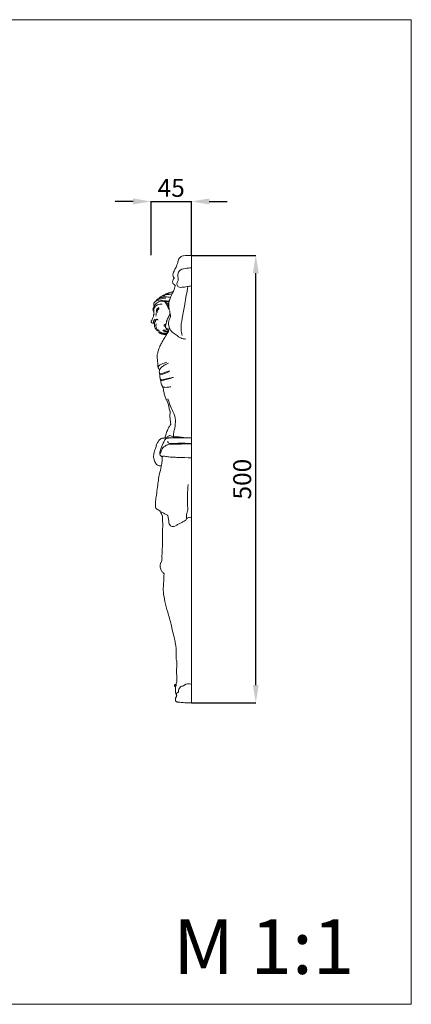
# Model space of a CAD drawing. Units: millimetres. Extents: x 4831 to 5931, y -328 to 772.
# Drawn here: x 5494 to 5931, y -328 to 772 of the extents above; entities that cross this region are included whole.
import ezdxf

# ---------------------------------------------------------------- set-up
doc = ezdxf.new("R2010")
doc.units = ezdxf.units.MM
doc.header["$MEASUREMENT"] = 0
doc.layers.get('0').update_dxf_attribs({"lineweight": 13})
doc.layers.add('АР_Текст', color=251, linetype='Continuous', lineweight=5)
doc.styles.add('style1', font='txt')
doc.dimstyles.get("Standard").update_dxf_attribs({"dimtxt": 0.18, "dimasz": 0.18, "dimexe": 0.18, "dimexo": 0.0625, "dimgap": 0.09, "dimtad": 0, "dimtih": 1, "dimtoh": 1, "dimdec": 4, "dimzin": 0, "dimdsep": 46, "dimtxsty": 'Standard', "dimcen": 0.09, "dimadec": 0, "dimazin": 0, "dimtfac": 1, "dimtdec": 4, "dimtofl": 0, "dimtmove": 0, "dimatfit": 3, "dimfxl": 1, "dimtolj": 1, "dimtzin": 0, "dimarcsym": 0})

# ---------------------------------------------------------------- blocks, each defined once
blk = doc.blocks.new('*D10')
at = {"color": 0, "lineweight": -2, "transparency": 16777216}
for p, q in [((5685.2, 509.1), (5757.2, 509.1)), ((5757, 29.1), (5757, 489.1)), ((5685.2, 9.1), (5757.2, 9.1))]:
    blk.add_line(p, q, dxfattribs=at)
at = {"color": 0, "lineweight": 50, "transparency": 16777216}
for points in [[(5753.7, 489.1), (5760.3, 489.1), (5757, 509.1)], [(5753.7, 29.1), (5760.3, 29.1), (5757, 9.1)]]:
    blk.add_solid(points, dxfattribs=at)
at = {"layer": 'Defpoints', "color": 0, "lineweight": 50, "transparency": 16777216}
for p in [(5685.1, 509.1), (5757, 509.1), (5685.1, 9.1)]:
    blk.add_point(p, dxfattribs=at)
at = {"color": 0, "transparency": 16777216, "insert": (5741.8, 259.1), "char_height": 20, "attachment_point": 5, "rotation": 90, "style": 'style1'}
blk.add_mtext('\\A1;500', dxfattribs=at)
blk = doc.blocks.new('*D9')
at = {"color": 0, "lineweight": -2, "transparency": 16777216}
for p, q in [((5620.1, 569.3), (5600.1, 569.3)), ((5640.1, 509.2), (5640.1, 569.5)), ((5640.1, 569.3), (5685.1, 569.3)), ((5685.1, 509.2), (5685.1, 569.5)), ((5705.1, 569.3), (5725.1, 569.3))]:
    blk.add_line(p, q, dxfattribs=at)
at = {"color": 0, "lineweight": 50, "transparency": 16777216}
for points in [[(5620.1, 572.7), (5620.1, 566), (5640.1, 569.3)], [(5705.1, 572.7), (5705.1, 566), (5685.1, 569.3)]]:
    blk.add_solid(points, dxfattribs=at)
at = {"layer": 'Defpoints', "color": 0, "lineweight": 50, "transparency": 16777216}
for p in [(5685.1, 569.3), (5640.1, 509.1), (5685.1, 509.1)]:
    blk.add_point(p, dxfattribs=at)
at = {"color": 0, "transparency": 16777216, "insert": (5662.6, 584.5), "char_height": 20, "attachment_point": 5, "style": 'style1'}
blk.add_mtext('\\A1;45', dxfattribs=at)
blk = doc.blocks.new('IKN-023b_420_500')
blk.add_line((0, 0), (0, -500))
for points in [[(0, 0), (-8.9, -0.5), (-11.9, -1.7), (-13.2, -3.1), (-14.5, -4.9), (-15, -7.1), (-15.6, -9.1), (-16.6, -12.1), (-17.7, -14.4), (-18.9, -16.8), (-20.5, -20.7), (-20.6, -22.1), (-20.2, -23.5), (-19.5, -24.7), (-19.3, -25.4), (-19.5, -25.9), (-20.2, -26.8), (-20.7, -28), (-20.9, -29.2), (-20.8, -30.8), (-20.3, -31.6), (-19.2, -32.7), (-18.1, -33.5), (-17.9, -33.7), (-17.9, -33.9), (-18.4, -35.1), (-19.2, -38.1), (-20.1, -40.1), (-20.3, -40.6), (-20.5, -40.8), (-20.8, -40.9), (-21.6, -41), (-23, -41.2), (-25.2, -41.9), (-25.9, -42.4), (-26.5, -42.6), (-28.1, -43), (-30.6, -44.3), (-31.3, -44.8), (-32.1, -45.1), (-33.7, -45.9), (-36, -47.6), (-36.9, -48.6), (-37.8, -49), (-38.5, -49.7), (-40.3, -51.5), (-41.3, -52.7), (-42, -54.5), (-42, -55.3), (-41.6, -56), (-41.3, -56.4), (-41.2, -56.6), (-41.2, -56.8), (-41.6, -57.2), (-41.8, -57.5), (-41.8, -57.7), (-41.8, -57.9), (-42, -58.1), (-42.2, -58.2), (-42.2, -58.4), (-42.2, -58.6), (-42.3, -58.8), (-42.5, -59.1), (-42.7, -59.5), (-42.8, -59.8), (-42.8, -60.5), (-42.6, -61), (-42.6, -61.4), (-42.5, -62), (-42.4, -62.2), (-42.4, -62.5), (-42.1, -62.7), (-41.9, -62.9), (-41.8, -64.2), (-41.7, -65.3), (-41.6, -65.9), (-42, -66.1), (-42.2, -66.7), (-42.1, -67.5), (-42.7, -69.1), (-43.2, -70.6), (-43.6, -71.5), (-44, -72.2), (-44.2, -72.7), (-44.6, -73.3), (-44.9, -73.7), (-45, -73.8), (-44, -75.5), (-42.9, -75.8), (-42, -75.8), (-41.7, -75.9), (-41.5, -76.6), (-41, -77.4), (-40.9, -77.5), (-41, -78.1), (-41, -79.9), (-40.4, -81.2), (-39.8, -82.5), (-38.6, -83.7), (-38.3, -84), (-38, -84.1), (-37.2, -84.9), (-35.8, -86.3), (-34.8, -87.3), (-33.5, -87.7), (-32.5, -87.9), (-31.4, -88.2), (-30, -88.4), (-28.8, -88.5), (-27.7, -88.4), (-27.8, -88.7), (-29.8, -91.9), (-32.5, -96.5), (-34.5, -100.3), (-36.7, -105.7), (-37.3, -108.3), (-38.2, -111.8), (-37.9, -116.2), (-37.5, -121.3), (-37.3, -124.5), (-37.1, -125.8), (-36.1, -127.3), (-35.5, -127.8), (-35.6, -128.6), (-35.7, -131.3), (-35.4, -132.2), (-35.1, -132.9), (-35.2, -133.6), (-35.2, -135.2), (-34.9, -137.3), (-34.6, -138.2), (-34.2, -138.9), (-33.9, -139.2), (-34.1, -139.4), (-34.2, -140.5), (-33.3, -144.5), (-32.7, -145.8), (-32.1, -146.6), (-31.9, -147), (-31.7, -147.7), (-31.3, -148.6), (-31.1, -150.3), (-30.2, -154.7), (-28.8, -159.1), (-27.1, -162.9), (-25.6, -166.8), (-25.2, -167.7), (-25, -169.1), (-24.7, -171.6), (-24.1, -173.3), (-23.7, -174), (-23.8, -176.4), (-23.9, -179.8), (-23.6, -184.2), (-23.3, -186.3), (-23.1, -188.1), (-23.1, -189.1), (-23.5, -189.7), (-25.5, -192.6), (-27.2, -196.8), (-28.9, -201.6), (-29.7, -203.7), (-29.8, -203.9), (-30.1, -204.1), (-31.3, -204.1), (-34.6, -205.2), (-36.7, -207.4), (-38.4, -210.7), (-39.8, -214.7), (-41, -218.3), (-41.8, -221.6), (-42.2, -224.4), (-42.1, -226), (-41.6, -227.6), (-41.2, -229.5), (-40.2, -231.8), (-39, -233.5), (-36.7, -234.8), (-34.8, -235.3), (-33.7, -235.4), (-33.7, -236), (-35.6, -243.9), (-37.7, -258.9), (-39.1, -268), (-40, -274.7), (-40.2, -279.9), (-40, -281.7), (-38.8, -283), (-37.2, -284.2), (-35.4, -285.3), (-34.8, -285.8), (-34, -287.7), (-32.9, -289.9), (-32.4, -290.9), (-32.2, -291.5), (-32.2, -292.5), (-32, -299.1), (-31.7, -301.1), (-31.8, -302.8), (-32.5, -328), (-32.8, -337.8), (-32.8, -339.7), (-33.4, -341.9), (-34.1, -343.5), (-34.6, -344.6), (-34.7, -348.5), (-33.3, -352.4), (-31.1, -354.9), (-30.5, -355.7), (-30.5, -356.3), (-30.7, -361.8), (-31.1, -367.1), (-31.2, -376.3), (-29.5, -386.7), (-26.4, -398.6), (-22.6, -412.5), (-20.9, -420), (-18.8, -428.3), (-17.7, -434.6), (-17.2, -437), (-17.1, -443.1), (-17.1, -447.6), (-17, -450.9), (-16.6, -452.3), (-16.2, -454.2), (-16.1, -456.6), (-16.4, -460.8), (-16.7, -465.5), (-16.4, -469), (-16.2, -472.4), (-16.2, -475.1), (-16.5, -477.5), (-17.1, -479.6), (-17.1, -479.7), (-17, -479.7), (-17, -480.1), (-17.2, -480.9), (-17.4, -481.3), (-17.6, -481.8), (-17.8, -483.7), (-17.7, -486.8), (-17.5, -489), (-17.3, -489.7), (-16.7, -490.8), (-16.4, -491.6), (-16.6, -492.7), (-17, -493.6), (-17.5, -494.4), (-17.8, -494.9), (-17.7, -495.7), (-17.6, -496.3), (-17.8, -496.7), (-17.8, -497.4), (-17.5, -498.2), (-16.6, -498.8), (-15.4, -499), (-12.8, -499.3), (-10.2, -499.5), (-7.2, -499.8), (-5.8, -499.9), (0, -500)], [(0, -13.9), (-6.6, -14.7), (-13.7, -17.6), (-15.1, -22.8), (-14.9, -27.9), (-16.1, -31.6), (-15.2, -34.7), (-10.7, -35.7), (-4.7, -34.9), (0, -34.2), (0.1, -34.2)], [(-31, -45.6), (-29.9, -44.5), (-29, -44.1), (-27.5, -43.9), (-25.9, -43.6), (-24.6, -43.5), (-23.7, -43.4), (-22.1, -43.1), (-21.5, -43.2)], [(-20.5, -40.9), (-21.5, -43.1), (-22.8, -45.9), (-24.6, -50.6), (-25.1, -52.7), (-25.2, -55), (-25, -58.4), (-24.8, -60.5)], [(-3.8, -34.7), (-7.4, -54.5), (-10.2, -70.3), (-11.5, -83), (-10.3, -89.7)], [(-42.1, -62.7), (-41.9, -61.8), (-41.9, -60.8), (-41.8, -59.9), (-41.5, -58.9), (-40.9, -57.9), (-40, -56.8), (-38.7, -55.7), (-37.3, -55.1), (-35.1, -54.7), (-33.1, -54.6), (-32.5, -54.6)], [(-41.3, -56.4), (-40.1, -54.7), (-38.3, -52.9), (-36, -51.6), (-32.2, -51.1), (-30.1, -51.6), (-28.4, -53.5), (-27.4, -55.6), (-25.8, -58.7), (-24.6, -61), (-23.9, -64.1), (-23.4, -66.8), (-23.2, -68.5), (-24, -70.6), (-25.2, -73.4), (-25.4, -76.4), (-24.9, -80.2), (-23.2, -83.6), (-19.3, -87.4), (-16.9, -88.9), (-15.1, -90.4), (-11.9, -92.3), (-6.1, -93.5)], [(-40.8, -52), (-39.1, -50.8), (-36.2, -49.9), (-33.3, -50), (-31.5, -50.7), (-30.2, -51.6)], [(-38.9, -50.1), (-37.1, -49.1), (-35.1, -48.1), (-32.7, -47.8), (-28.4, -47.9)], [(-35.6, -48), (-33.5, -47.2), (-31.1, -46.5), (-27.5, -46.4), (-25.3, -46.8), (-23.8, -47), (-23.4, -47.2)], [(-31.5, -50.7), (-29.1, -50.7), (-27.3, -51.2), (-26.1, -51.3), (-24.8, -51.2)], [(-29.2, -51.7), (-27.7, -51.6), (-25.9, -51.7), (-25, -51.9)], [(-28.3, -53.5), (-27.4, -55.1), (-26.8, -55.8), (-26.3, -56.1)], [(-28, -52.5), (-26.7, -53.5), (-25.6, -54), (-25.4, -54.4), (-25.6, -54.7), (-26.4, -55.2), (-26.5, -55.8), (-25.8, -56.4), (-25.3, -56.8), (-25.3, -57.4), (-25.5, -57.8), (-25.6, -58.3), (-25.5, -58.8), (-25.2, -59.1), (-25, -59.5)], [(-39.2, -64.3), (-39.3, -65.8), (-39.3, -66.9), (-39.8, -68.1)], [(-36.4, -58.1), (-37.2, -58.9), (-37.8, -59.5), (-38.4, -60.2), (-38.9, -61.2), (-39.1, -62.1), (-38.9, -63), (-38.5, -63.5), (-38.4, -63.7), (-38.2, -63.2), (-38.1, -62.5), (-37.9, -61.6), (-37.4, -60.8), (-36.7, -60), (-35.9, -59.3)], [(-38.9, -63), (-38.8, -62.3), (-38.6, -61.5), (-38.2, -60.7), (-37.3, -59.8), (-36.2, -59)], [(-23.7, -65.5), (-24.9, -67.7), (-27, -72.1), (-27.9, -74.7), (-28.5, -77.7), (-28.8, -79.6), (-28.3, -81.2), (-27.6, -81.6), (-26.9, -82.2), (-26.8, -82.6), (-26.9, -83.1), (-26.1, -83.6), (-25.3, -83.8)], [(-42, -75.8), (-42.1, -75.1), (-42.1, -73.5), (-41.7, -72.7), (-41, -71.9), (-40.5, -71.3)], [(-41.3, -77), (-40.8, -75.6), (-40.6, -74.3), (-40, -73.4), (-39.7, -72.4), (-39, -71.7), (-38.6, -71.3), (-38, -71.5), (-37.4, -71.9), (-36.9, -72.1)], [(-27.3, -87.8), (-29.3, -87.8), (-31.2, -87.3), (-33.3, -86.6), (-34.3, -86), (-35.4, -84.9), (-36.2, -83.6), (-36.9, -83.3), (-38.1, -83.1), (-38.9, -81.3), (-39.7, -79.2), (-39.3, -77.3), (-39.3, -76.4)], [(-28.8, -79.8), (-29.3, -79.3), (-30.3, -78.6), (-30.4, -77.8), (-29.6, -77.3), (-28.8, -76.9), (-28.3, -76.6)], [(-27.7, -74.1), (-27.8, -73.6), (-27.9, -73.2), (-27.7, -72.9), (-27.6, -72.8)], [(-32.3, -87), (-31.1, -86.9), (-30, -87.1), (-28.3, -86.9), (-27.3, -86.5), (-26.6, -86.3), (-26.4, -86.3)], [(-25.7, -84.9), (-26.1, -85), (-27.2, -85.1), (-29.1, -85), (-30.2, -84.7), (-31.3, -84.3), (-31.6, -84), (-31.5, -83.8), (-31.5, -83.7), (-30.2, -83.7), (-27.6, -83.2), (-27, -82.8)], [(-27.7, -88.4), (-26.9, -87.2), (-25.7, -85), (-25.2, -83.1), (-24.9, -82), (-24.8, -81.4), (-24.7, -80.9)], [(-37.1, -125.9), (-36.2, -123.4), (-33.3, -121.5), (-27.3, -119.4)], [(-35.5, -128), (-34.6, -126.3), (-32.3, -124.1), (-28.1, -121.7), (-25.6, -120.3)], [(-35.3, -132.3), (-32, -131.6), (-26.1, -129.6), (-24, -129)], [(-35.2, -133.6), (-32, -132.8), (-27.6, -131.2), (-24.7, -130)], [(-34.2, -139.7), (-30.9, -139.5), (-25.2, -138), (-22, -137.3)], [(-33.9, -139.1), (-31, -138.7), (-24.9, -137.3), (-19.9, -136.4)], [(-31.9, -147), (-29.8, -147.4), (-25.3, -147.1), (-23, -146.8)], [(-26.2, -160.1), (-22.2, -171.2), (-19.2, -177.4), (-17.8, -186.5), (-19.1, -195.3), (-20.1, -200.7), (-20.1, -202.7)], [(0, -226.1), (-14.9, -225.7), (-20.2, -225.5), (-25, -225.2), (-26.4, -224.9), (-28.5, -224.6), (-31.7, -224.5), (-32.5, -224.8), (-35.2, -222.2), (-34.6, -217.8), (-31.8, -210.7), (-29.9, -207), (-28.9, -205.3), (-27.2, -204.4), (-23, -204), (-5.5, -204), (0, -204)], [(-30, -204.1), (-28.3, -203.8), (-25.2, -203.8), (-23, -204)], [(-28.1, -203.8), (-25.6, -202), (-24.3, -201.4), (-21.6, -202.5), (-18.7, -202.6), (-13.9, -202.9), (-8.3, -203.5)], [(-26.1, -207.5), (-26.2, -208.7), (-25.8, -209.3), (-24.2, -210.1), (-20.3, -210.3), (-13.4, -209.8), (-8.1, -209.8), (-3.3, -210.2), (0, -210.2)], [(-34.6, -221.4), (-32.6, -216.3), (-28, -212.2), (-24.5, -211.1), (-18.5, -210.9), (-9, -210.7), (0, -210.7)], [(-33.7, -235.4), (-33.1, -232.5), (-32.6, -227.2), (-32.5, -224.8)], [(-5.5, -294.2), (-2.3, -292.7), (0, -292.7)], [(-17.1, -479.6), (-17.4, -479.5), (-18, -479.4), (-18.6, -479.9), (-18.9, -480.4), (-19, -481), (-18.9, -481.3), (-18.4, -481.5), (-17.9, -481.3), (-17.5, -481), (-17.3, -480.5), (-17.2, -480), (-17.1, -479.6)], [(-17.9, -481.3), (-17.7, -481.3), (-17.4, -481.3), (-17.4, -481.3)], [(-16.6, -491), (-16.1, -489), (-14.4, -487.8), (-14.3, -487.1), (-14, -484.8), (-12.5, -482.4), (-10.9, -481.3), (-8.9, -480.9), (-7.8, -480), (0, -478.9)]]:
    blk.add_spline(points, degree=3)
blk.add_open_spline([(-34.4, -286.5), (-33.5, -286.8), (-31.2, -287.7), (-29, -289.4), (-26.7, -290), (-26, -292.2), (-25.3, -294.9), (-25.1, -298.4), (-24.5, -301.2), (-22.1, -303.2), (-18.5, -302.7), (-15.4, -300.8), (-12.2, -299), (-9.2, -297.7), (-7.2, -296.4), (-5.2, -294.9), (-5.6, -291.8), (-5.3, -288.6), (-3.9, -284.8), (-4.6, -273.8), (-4.4, -264), (-3.7, -255.9)], degree=3, knots=[0, 0, 0, 0, 3.020885, 7.078933, 8.621657, 9.446662, 13.720335, 17.189304, 19.863612, 22.114193, 25.897189, 29.510862, 33.210298, 36.844948, 39.204092, 40.675578, 43.722304, 47.473128, 50.555584, 55.753602, 80.070033, 80.070033, 80.070033, 80.070033])

msp = doc.modelspace()

# ---------------------------------------------------------------- linework, layer by layer
msp.add_lwpolyline([(4830.6, 772.4), (5930.6, 772.4), (5930.6, -327.6), (4830.6, -327.6)], close=True)

# ---------------------------------------------------------------- block references
msp.add_blockref('IKN-023b_420_500', (5685.1, 509.1))

# ---------------------------------------------------------------- texts
at = {"layer": 'АР_Текст', "color": 251, "ltscale": 40, "insert": (5758.2, -263.1), "char_height": 50, "width": 411.406, "attachment_point": 5, "style": 'style1'}
msp.add_mtext('{\\fTimes New Roman|b0|i0|c204|p18; \\f@Microsoft YaHei|b0|i0|c204|p34;\\H1.22222x;M 1:1}', dxfattribs=at)

# ---------------------------------------------------------------- dimensions: what is measured, and where the dimension line sits
dim = msp.add_linear_dim(base=(5685.1, 569.3), p1=(5640.1, 509.1), p2=(5685.1, 509.1), dimstyle='Standard', override={"dimtxt": 20, "dimasz": 20, "dimgap": 5, "dimtad": 1, "dimtih": 0, "dimdec": 0, "dimtxsty": 'style1', "dimtofl": 1, "dimtmove": 2})
dim.commit()
dim.dimension.update_dxf_attribs({"geometry": '*D9', "text_midpoint": (5662.6, 584.5)})
dim = msp.add_linear_dim(base=(5757, 509.1), p1=(5685.1, 9.1), p2=(5685.1, 509.1), angle=90, dimstyle='Standard', override={"dimtxt": 20, "dimasz": 20, "dimgap": 5, "dimtad": 1, "dimtih": 0, "dimdec": 0, "dimtxsty": 'style1', "dimtmove": 2})
dim.commit()
dim.dimension.update_dxf_attribs({"geometry": '*D10', "text_midpoint": (5741.8, 259.1)})

doc.saveas('drawing.dxf')
